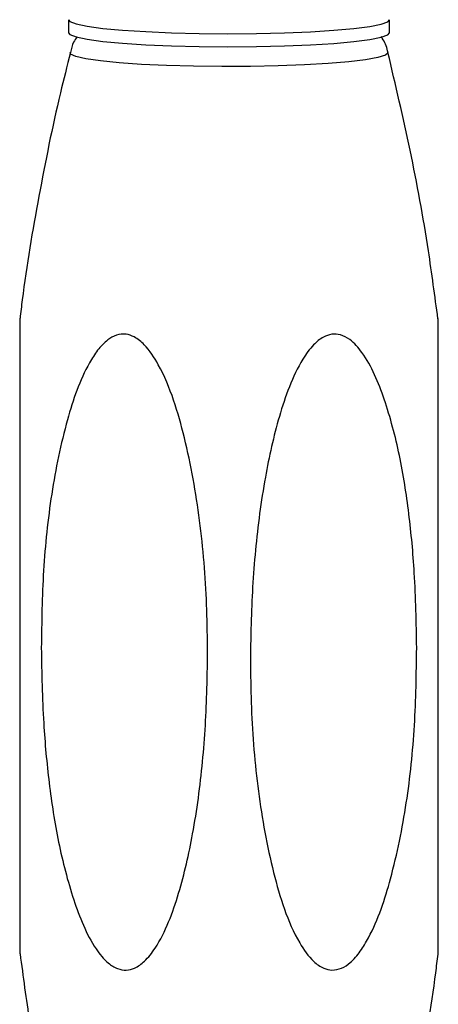
# Model space of a CAD drawing. Units: millimetres. Extents: x 421 to 1456, y 481 to 1521.
# Drawn here: x 500 to 530, y 834 to 905 of the extents above; entities that cross this region are included whole.
import ezdxf

# ---------------------------------------------------------------- set-up
doc = ezdxf.new("R2010")
doc.units = ezdxf.units.MM
doc.linetypes.add('SLD-Solid', pattern=[0])

msp = doc.modelspace()

# ---------------------------------------------------------------- linework, layer by layer
at = {"color": 7, "linetype": 'SLD-Solid', "lineweight": 25}
for p, q in [((503.773, 904.947), (503.773, 904.013)), ((526.773, 904.013), (526.773, 904.947))]:
    msp.add_line(p, q, dxfattribs=at)
at = {"color": 8, "linetype": 'SLD-Solid', "lineweight": 25, "flags": 128}
for points in [[(503.773, 904.948), (503.867, 904.82), (504.312, 904.644), (505.11, 904.478), (506.234, 904.328), (507.649, 904.197), (509.309, 904.091), (511.16, 904.012), (513.144, 903.963), (515.196, 903.945), (517.25, 903.96), (519.241, 904.007), (521.105, 904.084), (522.781, 904.188), (524.216, 904.317), (525.363, 904.467), (526.186, 904.631), (526.659, 904.806), (526.773, 904.947)], [(526.666, 902.599), (526.669, 902.578), (526.486, 902.4), (525.942, 902.229), (525.056, 902.068), (523.855, 901.924), (522.378, 901.801), (520.673, 901.703), (518.795, 901.633), (516.803, 901.594), (514.762, 901.586), (512.738, 901.609), (510.795, 901.665), (508.996, 901.749), (507.398, 901.86), (506.054, 901.994), (505.006, 902.147), (504.289, 902.314), (503.924, 902.489), (503.881, 902.6)]]:
    msp.add_lwpolyline(points, dxfattribs=at)
at = {"color": 7, "linetype": 'SLD-Solid', "lineweight": 25, "flags": 128}
msp.add_lwpolyline([(503.773, 904.013), (503.867, 903.885), (504.312, 903.71), (505.11, 903.544), (506.234, 903.394), (507.649, 903.263), (509.309, 903.156), (511.16, 903.077), (513.144, 903.028), (515.196, 903.011), (517.25, 903.026), (519.241, 903.072), (521.105, 903.149), (522.781, 903.254), (524.216, 903.383), (525.363, 903.532), (526.186, 903.697), (526.659, 903.872), (526.773, 904.013)], dxfattribs=at)
at = {"color": 7, "linetype": 'SLD-Solid', "lineweight": 25}
for points, knots in [([(504.383, 903.725), (504.296, 903.599), (504.062, 903.26), (503.967, 902.852), (503.907, 902.595)], [0, 0, 0, 0, 0.372253, 1, 1, 1, 1]), ([(526.652, 902.602), (526.648, 902.636), (526.602, 903), (526.423, 903.399), (526.201, 903.703), (526.171, 903.744)], [0, 0, 0, 0, 0.084222, 0.876409, 1, 1, 1, 1]), ([(503.919, 902.592), (503.67, 901.629), (502.789, 898.229), (501.637, 892.318), (500.684, 886.929), (500.347, 883.996), (500.296, 883.557)], [0, 0, 0, 0, 0.15384, 0.543435, 0.931529, 1, 1, 1, 1]), ([(530.244, 883.527), (530.028, 885.153), (529.493, 889.195), (528.315, 895.566), (527.21, 900.272), (526.662, 902.606)], [0, 0, 0, 0, 0.253339, 0.629549, 1, 1, 1, 1]), ([(500.273, 883.559), (500.273, 883.56), (500.273, 883.601), (500.273, 883.435), (500.273, 882.929), (500.273, 881.811), (500.273, 880.216), (500.273, 877.968), (500.273, 875.247), (500.273, 870.99), (500.273, 865.947), (500.273, 861.981), (500.273, 860.179)], [0, 0, 0, 0, 0.000767, 0.029138, 0.063049, 0.119038, 0.195673, 0.274415, 0.400562, 0.526847, 0.785056, 1, 1, 1, 1]), ([(530.273, 838), (530.273, 838.02), (530.273, 838.07), (530.273, 838.665), (530.273, 840.027), (530.273, 842.173), (530.273, 845.261), (530.273, 849.017), (530.273, 854.917), (530.273, 861.198), (530.273, 867.783), (530.273, 872.794), (530.273, 876.752), (530.273, 879.625), (530.273, 881.411), (530.273, 882.663), (530.273, 883.289), (530.273, 883.56), (530.273, 883.538), (530.273, 883.531)], [0, 0, 0, 0, 0.013133, 0.032855, 0.068933, 0.124237, 0.180975, 0.27032, 0.359743, 0.542966, 0.648312, 0.75438, 0.843602, 0.888194, 0.933554, 0.959899, 0.979217, 0.993449, 1, 1, 1, 1]), ([(501.82, 859.946), (501.848, 861.795), (501.904, 865.495), (502.478, 870.984), (503.368, 875.287), (504.334, 878.41), (505.074, 880.079), (505.835, 881.289), (506.485, 881.98), (507.19, 882.389), (507.865, 882.465), (508.572, 882.222), (509.421, 881.521), (510.42, 879.983), (511.36, 877.711), (512.381, 873.975), (513.269, 869.08), (513.742, 863.054), (513.757, 857.275), (513.443, 851.779), (512.786, 846.867), (511.916, 843.041), (510.992, 840.302), (510.171, 838.643), (509.316, 837.533), (508.59, 837), (507.909, 836.824), (507.24, 836.941), (506.46, 837.44), (505.603, 838.506), (504.796, 840.063), (503.871, 842.617), (502.992, 846.022), (502.341, 850.267), (501.917, 854.918), (501.855, 858.146), (501.82, 859.946)], [0, 0, 0, 0, 0.0556623, 0.1113834, 0.1668486, 0.1896584, 0.2124019, 0.2239506, 0.2354191, 0.2433771, 0.2514097, 0.2583247, 0.2681831, 0.2862179, 0.3141646, 0.3422405, 0.4024307, 0.4628839, 0.5232579, 0.5761146, 0.6289422, 0.6735425, 0.6960813, 0.718519, 0.7316883, 0.741345, 0.7484593, 0.7555999, 0.7641347, 0.7782265, 0.797739, 0.8173413, 0.8600718, 0.9030011, 0.9459018, 1, 1, 1, 1]), ([(528.726, 859.946), (528.699, 858.094), (528.643, 854.388), (528.069, 848.842), (527.179, 844.449), (526.213, 841.229), (525.472, 839.485), (524.711, 838.199), (524.062, 837.442), (523.356, 836.962), (522.682, 836.818), (521.975, 836.99), (521.126, 837.605), (520.126, 839.043), (519.187, 841.22), (518.165, 844.854), (517.278, 849.66), (516.804, 855.638), (516.79, 861.415), (517.103, 866.943), (517.761, 871.921), (518.631, 875.835), (519.555, 878.666), (520.375, 880.408), (521.231, 881.604), (521.957, 882.21), (522.637, 882.455), (523.307, 882.405), (524.087, 881.985), (524.944, 881.005), (525.751, 879.529), (526.676, 877.068), (527.555, 873.751), (528.206, 869.572), (528.629, 864.964), (528.692, 861.742), (528.726, 859.946)], [0, 0, 0, 0, 0.055662, 0.111383, 0.166849, 0.189658, 0.212402, 0.223951, 0.235419, 0.243377, 0.25141, 0.258325, 0.268183, 0.286218, 0.314165, 0.34224, 0.402431, 0.462884, 0.523258, 0.576115, 0.628942, 0.673543, 0.696081, 0.718519, 0.731688, 0.741345, 0.748459, 0.7556, 0.764135, 0.778226, 0.797739, 0.817341, 0.860072, 0.903001, 0.945902, 1, 1, 1, 1]), ([(500.273, 860.179), (500.273, 857.44), (500.273, 853.303), (500.273, 847.894), (500.273, 844.512), (500.273, 841.852), (500.273, 840.221), (500.273, 839.044), (500.273, 838.394), (500.273, 838.023), (500.273, 838.03), (500.273, 838.032)], [0, 0, 0, 0, 0.332648, 0.502405, 0.671983, 0.763145, 0.855483, 0.901119, 0.948192, 0.980254, 1, 1, 1, 1]), ([(500.302, 838.036), (500.518, 836.408), (501.053, 832.364), (502.232, 825.989), (503.337, 821.281), (503.886, 818.943)], [0, 0, 0, 0, 0.253495, 0.629445, 1, 1, 1, 1]), ([(526.63, 818.977), (526.878, 819.935), (527.758, 823.331), (528.91, 829.239), (529.863, 834.629), (530.2, 837.562), (530.251, 838.002)], [0, 0, 0, 0, 0.153295, 0.543087, 0.931376, 1, 1, 1, 1])]:
    msp.add_open_spline(points, degree=3, knots=knots, dxfattribs=at)

doc.saveas('drawing.dxf')
